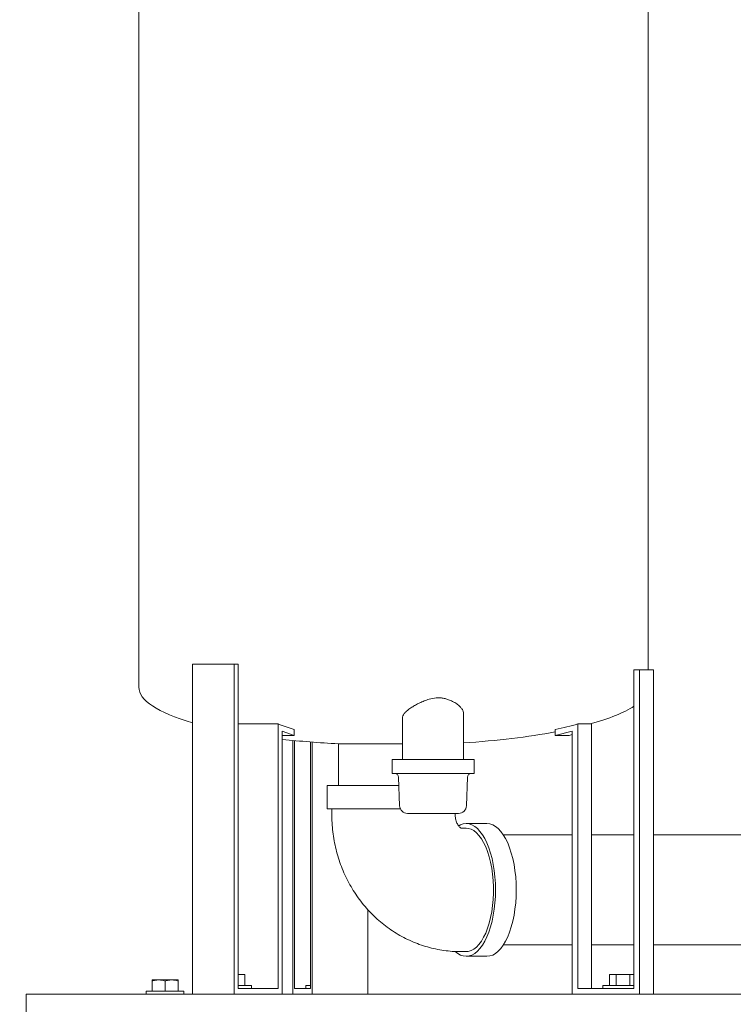
# Model space of a CAD drawing. Units: inches. Extents: x 0.1 to 22.1, y 0.1 to 17.1.
# Drawn here: x 8.8 to 9.8, y 1.7 to 3 of the extents above; entities that cross this region are included whole.
import ezdxf

# ---------------------------------------------------------------- set-up
doc = ezdxf.new("R2010")
doc.units = ezdxf.units.IN
doc.header["$MEASUREMENT"] = 0
doc.layers.add('7', color=7, linetype='Continuous', lineweight=15)
doc.styles.add('SLDTEXTSTYLE0', font='TXT', dxfattribs={"width": 0.75})
doc.dimstyles.new('SLDDIMSTYLE1', dxfattribs={"dimtxt": 0.12, "dimasz": 0.12, "dimexe": 0, "dimexo": 0.0625, "dimgap": 0.03, "dimtad": 0, "dimtih": 1, "dimtoh": 1, "dimlfac": 16, "dimrnd": 1e-09, "dimzin": 12, "dimdsep": 46, "dimlunit": 5, "dimtxsty": 'SLDTEXTSTYLE0', "dimsah": 1, "dimcen": 0.09, "dimadec": 0, "dimazin": 3, "dimtfac": 1, "dimtofl": 0, "dimtmove": 0, "dimatfit": 3, "dimfxl": 0, "dimfrac": 2, "dimtolj": 1, "dimtzin": 12, "dimarcsym": 0})
doc.dimstyles.new('SLDDIMSTYLE2', dxfattribs={"dimtxt": 0.12, "dimasz": 0.12, "dimexe": 0, "dimexo": 0.0625, "dimgap": 0.03, "dimtad": 0, "dimtih": 1, "dimtoh": 1, "dimlfac": 16, "dimrnd": 1e-09, "dimzin": 12, "dimdsep": 46, "dimlunit": 5, "dimtxsty": 'SLDTEXTSTYLE0', "dimsah": 1, "dimcen": 0.09, "dimadec": 0, "dimazin": 3, "dimtfac": 1, "dimtmove": 0, "dimatfit": 0, "dimfxl": 0, "dimfrac": 2, "dimtolj": 1, "dimtzin": 12, "dimarcsym": 0})

# ---------------------------------------------------------------- blocks, each defined once
blk = doc.blocks.new('_D')
at = {"layer": '7'}
for p, q in [((10.5321, 7.595), (7.1987, 7.595)), ((7.3237, 7.595), (7.3237, 5.1342)), ((7.4863, 5.1098), (7.4619, 5.1098)), ((7.4619, 5.1098), (7.4619, 4.9193)), ((7.9019, 5.1098), (7.9263, 5.1098)), ((7.9263, 5.1098), (7.9263, 4.9193)), ((7.4619, 4.9193), (7.4863, 4.9193)), ((7.9263, 4.9193), (7.9019, 4.9193)), ((7.3237, 1.5423), (7.3237, 4.8949)), ((8.7862, 1.5423), (7.1987, 1.5423))]:
    blk.add_line(p, q, dxfattribs=at)
for centre, start, end in [((6.9158, 5.0146), 153.4349, 206.5651), ((7.2306, 5.0146), 333.4349, 26.5651)]:
    blk.add_arc(centre, 0.213, start, end, dxfattribs=at)
for points in [[(7.3237, 7.595), (7.3037, 7.475), (7.3437, 7.475)], [(7.3237, 1.5423), (7.3437, 1.6623), (7.3037, 1.6623)]]:
    blk.add_solid(points, dxfattribs=at)
at = {"layer": '7', "char_height": 0.12, "attachment_point": 1, "style": 'SLDTEXTSTYLE0'}
for s, insert in [('96 13/16"', (6.7253, 5.074, 0.8255)), ('2460', (7.5168, 5.074, 0.8255))]:
    blk.add_mtext(s, dxfattribs=dict(at, insert=insert))
blk = doc.blocks.new('_D_1')
at = {"layer": '7'}
for p, q in [((9.6567, 7.2571), (8.1436, 7.2571)), ((8.2686, 7.2571), (8.2686, 4.4359)), ((8.4131, 4.4115), (8.3887, 4.4115)), ((8.3887, 4.4115), (8.3887, 4.221)), ((8.8287, 4.4115), (8.8531, 4.4115)), ((8.8531, 4.4115), (8.8531, 4.221)), ((8.3887, 4.221), (8.4131, 4.221)), ((8.8531, 4.221), (8.8287, 4.221)), ((8.2686, 1.5423), (8.2686, 4.1966)), ((8.7862, 1.5423), (8.1436, 1.5423))]:
    blk.add_line(p, q, dxfattribs=at)
for points in [[(8.2686, 7.2571), (8.2486, 7.1371), (8.2886, 7.1371)], [(8.2686, 1.5423), (8.2886, 1.6623), (8.2486, 1.6623)]]:
    blk.add_solid(points, dxfattribs=at)
at = {"layer": '7', "char_height": 0.12, "attachment_point": 1, "style": 'SLDTEXTSTYLE0'}
for s, insert in [('91 7/16"', (7.6658, 4.3757, 0.8255)), ('2323', (8.4436, 4.3757, 0.8255))]:
    blk.add_mtext(s, dxfattribs=dict(at, insert=insert))
blk = doc.blocks.new('_D_2')
at = {"layer": '7'}
for p, q in [((8.6319, 1.7064), (8.6319, 2.0264)), ((8.7862, 1.7064), (8.5069, 1.7064)), ((8.8174, 1.5423), (8.5069, 1.5423)), ((8.6319, 1.2443), (8.6319, 1.5423)), ((8.1392, 1.3395), (8.1148, 1.3395)), ((8.1148, 1.3395), (8.1148, 1.149)), ((8.3774, 1.3395), (8.4018, 1.3395)), ((8.4018, 1.3395), (8.4018, 1.149)), ((8.4444, 1.2443), (8.6319, 1.2443)), ((8.1148, 1.149), (8.1392, 1.149)), ((8.4018, 1.149), (8.3774, 1.149))]:
    blk.add_line(p, q, dxfattribs=at)
for points in [[(8.6319, 1.7064), (8.6519, 1.8264), (8.6119, 1.8264)], [(8.6319, 1.5423), (8.6119, 1.4223), (8.6519, 1.4223)]]:
    blk.add_solid(points, dxfattribs=at)
at = {"layer": '7', "char_height": 0.12, "attachment_point": 1, "style": 'SLDTEXTSTYLE0'}
for s, insert in [('2 5/8"', (7.5692, 1.3037, 0.8255)), ('67', (8.1696, 1.3037, 0.8255))]:
    blk.add_mtext(s, dxfattribs=dict(at, insert=insert))

msp = doc.modelspace()

# ---------------------------------------------------------------- linework, layer by layer
at = {"color": 7, "linetype": 'Continuous', "lineweight": 15}
for p, q in [((8.98836, 3.9095), (8.98836, 2.12043)), ((9.67586, 2.14386), (9.67586, 3.10089)), ((9.11721, 2.15167), (9.06077, 2.15167)), ((9.06077, 2.15167), (9.06077, 1.70636)), ((9.11721, 2.15167), (9.11721, 1.70636)), ((9.12261, 2.15167), (9.11721, 2.15167)), ((9.12261, 1.71417), (9.12261, 2.15167)), ((9.65672, 1.71417), (9.65672, 2.14386)), ((9.65672, 2.14386), (9.66431, 2.14386)), ((9.66431, 2.14386), (9.66431, 1.70636)), ((9.68288, 2.14386), (9.66431, 2.14386)), ((9.68288, 2.14386), (9.68288, 1.70636)), ((9.42658, 2.02277), (9.42658, 2.08527)), ((9.34439, 2.07934), (9.34439, 2.02277)), ((9.17664, 2.07084), (9.12261, 2.07084)), ((9.17664, 2.07084), (9.17664, 1.71417)), ((9.18204, 2.06113), (9.19825, 2.05546)), ((9.18204, 1.70636), (9.18204, 2.06113)), ((9.19825, 2.05546), (9.19825, 2.06328)), ((9.55048, 2.05546), (9.55048, 2.06328)), ((9.57324, 2.06113), (9.55048, 2.05546)), ((9.57324, 1.70636), (9.57324, 2.06113)), ((9.58083, 2.07084), (9.58083, 1.71417)), ((9.5994, 2.07084), (9.58083, 2.07084)), ((9.5994, 2.07084), (9.5994, 1.71417)), ((9.19825, 2.05546), (9.18204, 2.05546)), ((9.19623, 2.04866), (9.19623, 1.70636)), ((9.19842, 1.71417), (9.19842, 2.04845)), ((9.22028, 2.04655), (9.22028, 1.71417)), ((9.22247, 1.70636), (9.22247, 2.04638)), ((9.56905, 2.05546), (9.55048, 2.05546)), ((9.57324, 2.05651), (9.56905, 2.05546)), ((9.25789, 2.04414), (9.25789, 1.98761)), ((9.25789, 2.04414), (9.28078, 2.04414)), ((9.28078, 2.04414), (9.34439, 2.04414)), ((9.33017, 2.02277), (9.33017, 2.00402)), ((9.41314, 2.02277), (9.33017, 2.02277)), ((9.44079, 2.02277), (9.41314, 2.02277)), ((9.44079, 2.00402), (9.44079, 2.02277)), ((9.33017, 2.00402), (9.41314, 2.00402)), ((9.33903, 1.9989), (9.34042, 1.9605)), ((9.41314, 2.00402), (9.44079, 2.00402)), ((9.43054, 1.9605), (9.43194, 1.9989)), ((9.24257, 1.98761), (9.24257, 1.95636)), ((9.24257, 1.98761), (9.33944, 1.98761)), ((9.24257, 1.95636), (9.34143, 1.95636)), ((9.24883, 1.95636), (9.24883, 1.94855)), ((9.41539, 1.94855), (9.41539, 1.95027)), ((9.43025, 1.93027), (9.42324, 1.93027)), ((9.45829, 1.93652), (9.43025, 1.93652)), ((9.57324, 1.9212), (9.48039, 1.9212)), ((9.65672, 1.9212), (9.5994, 1.9212)), ((9.83422, 1.9212), (9.68288, 1.9212)), ((9.29747, 1.70636), (9.29747, 1.82039)), ((9.48039, 1.77277), (9.57324, 1.77277)), ((9.5994, 1.77277), (9.65672, 1.77277)), ((9.68288, 1.77277), (9.83422, 1.77277)), ((9.42324, 1.7637), (9.43025, 1.7637)), ((9.43025, 1.75745), (9.45829, 1.75745)), ((9.13133, 1.7328), (9.12261, 1.7328)), ((9.13133, 1.71811), (9.13133, 1.7328)), ((9.62386, 1.71811), (9.62386, 1.7328)), ((9.63288, 1.7328), (9.62386, 1.7328)), ((9.63288, 1.71811), (9.63288, 1.7328)), ((9.65093, 1.7328), (9.63288, 1.7328)), ((9.65093, 1.71811), (9.65093, 1.7328)), ((9.65672, 1.7328), (9.65093, 1.7328)), ((9.00614, 1.72561), (9.01492, 1.72561)), ((9.00614, 1.71042), (9.00614, 1.72404)), ((9.03248, 1.72561), (9.01492, 1.72561)), ((9.0237, 1.71042), (9.0237, 1.72404)), ((9.04126, 1.72561), (9.03248, 1.72561)), ((9.04126, 1.71042), (9.04126, 1.72404)), ((9.12231, 1.71811), (9.14064, 1.71811)), ((9.17664, 1.71417), (9.12261, 1.71417)), ((9.14064, 1.71417), (9.14064, 1.71811)), ((9.22028, 1.71417), (9.19842, 1.71417)), ((9.21378, 1.71811), (9.21378, 1.71417)), ((9.21378, 1.71811), (9.22028, 1.71811)), ((9.58083, 1.71417), (9.65672, 1.71417)), ((9.61456, 1.71811), (9.61456, 1.71417)), ((9.61456, 1.71811), (9.65672, 1.71811)), ((8.83618, 1.67902), (8.83618, 1.70636)), ((8.83618, 1.70636), (12.58618, 1.70636)), ((8.99832, 1.71042), (8.99832, 1.70636)), ((8.99832, 1.71042), (9.04907, 1.71042)), ((9.04907, 1.70636), (9.04907, 1.71042))]:
    msp.add_line(p, q, dxfattribs=at)
at = {"color": 7, "linetype": 'Continuous', "lineweight": 15, "flags": 128}
for points in [[(9.42009, 1.93351), (9.42254, 1.9348), (9.42637, 1.93608), (9.43025, 1.93652), (9.43412, 1.93608), (9.43796, 1.9348), (9.44172, 1.93266), (9.44537, 1.9297), (9.44888, 1.92594), (9.45221, 1.92143), (9.45532, 1.91619), (9.45819, 1.91029), (9.4608, 1.90378), (9.46311, 1.89673), (9.4651, 1.88919), (9.46676, 1.88125), (9.46807, 1.87297), (9.46901, 1.86445), (9.46958, 1.85576), (9.46977, 1.84698), (9.46958, 1.83821), (9.46901, 1.82952), (9.46807, 1.82099), (9.46676, 1.81272), (9.4651, 1.80478), (9.46311, 1.79724), (9.4608, 1.79019), (9.45819, 1.78368), (9.45532, 1.77778), (9.45221, 1.77254), (9.44888, 1.76803), (9.44537, 1.76427), (9.44172, 1.76131), (9.43796, 1.75917), (9.43412, 1.75788), (9.43025, 1.75745), (9.42637, 1.75788), (9.42254, 1.75917), (9.41877, 1.76131), (9.4155, 1.76392)], [(9.43025, 1.93027), (9.43308, 1.93002), (9.43684, 1.92892), (9.44052, 1.92695), (9.4441, 1.92413), (9.44753, 1.9205), (9.45077, 1.91608), (9.4538, 1.91093), (9.45658, 1.90511), (9.45907, 1.89867), (9.46127, 1.89168), (9.46313, 1.88422), (9.46465, 1.87636), (9.4658, 1.86819), (9.46657, 1.8598), (9.46696, 1.85127), (9.46696, 1.8427), (9.46657, 1.83417), (9.4658, 1.82578), (9.46465, 1.81761), (9.46313, 1.80975), (9.46127, 1.80229), (9.45907, 1.7953), (9.45658, 1.78886), (9.4538, 1.78303), (9.45077, 1.77789), (9.44753, 1.77347), (9.4441, 1.76984), (9.44052, 1.76702), (9.43684, 1.76505), (9.43308, 1.76395), (9.43025, 1.7637)], [(9.45829, 1.93652), (9.46216, 1.93608), (9.466, 1.9348), (9.46976, 1.93266), (9.47341, 1.9297), (9.47692, 1.92594), (9.48025, 1.92143), (9.48336, 1.91619), (9.48623, 1.91029), (9.48884, 1.90378), (9.49115, 1.89673), (9.49314, 1.88919), (9.4948, 1.88125), (9.49611, 1.87297), (9.49705, 1.86445), (9.49762, 1.85576), (9.49781, 1.84698), (9.49762, 1.83821), (9.49705, 1.82952), (9.49611, 1.82099), (9.4948, 1.81272), (9.49314, 1.80478), (9.49115, 1.79724), (9.48884, 1.79019), (9.48623, 1.78368), (9.48336, 1.77778), (9.48025, 1.77254), (9.47692, 1.76803), (9.47341, 1.76427), (9.46976, 1.76131), (9.466, 1.75917), (9.46216, 1.75788), (9.45829, 1.75745)]]:
    msp.add_lwpolyline(points, dxfattribs=at)
at = {"color": 7, "linetype": 'Continuous', "lineweight": 15}
for centre, radius, start, end in [((9.33372, 1.9987), 0.00531, 2.08243, 90), ((9.43725, 1.9987), 0.00531, 90, 177.91757), ((9.35104, 1.96089), 0.01063, 182.08243, 270), ((9.41992, 1.96089), 0.01063, 270, 357.91757)]:
    msp.add_arc(centre, radius, start, end, dxfattribs=at)
for centre, major_axis, ratio, start_param, end_param in [((9.33211, 2.12043), (-0.34375, 0), 0.2273073, 0, 0.6610781), ((9.33211, 2.12043), (0.34375, 0), 0.2273073, 5.5955157, 5.9479246), ((9.36032, 2.12043), (0.23771, 0), 0.3287024, 3.8292623, 3.9621437), ((9.33211, 2.12043), (0.34375, 0), 0.2273073, 4.9907921, 5.4007378), ((9.32282, 2.12043), (0.3339, 0), 0.2340149, 5.4626342, 5.5955157), ((9.33211, 2.12043), (-0.34375, 0), 0.2273073, 1.1190228, 1.3531735)]:
    msp.add_ellipse(centre, major_axis=major_axis, ratio=ratio, start_param=start_param, end_param=end_param, dxfattribs=at)
for points, knots in [([(9.42644, 2.08527), (9.42648, 2.08558), (9.42664, 2.0869), (9.42565, 2.08942), (9.42342, 2.09278), (9.41982, 2.09624), (9.41501, 2.09965), (9.40967, 2.10245), (9.40427, 2.10448), (9.39939, 2.1057), (9.39446, 2.10622), (9.38807, 2.1061), (9.38092, 2.10459), (9.37357, 2.10201), (9.36741, 2.09929), (9.36175, 2.09637), (9.35643, 2.09319), (9.35174, 2.08986), (9.3479, 2.08645), (9.34545, 2.0832), (9.3443, 2.08081), (9.34449, 2.07961), (9.34454, 2.07934)], [0, 0, 0, 0, 0.01719592, 0.07355143, 0.13265415, 0.19175761, 0.25245707, 0.31310616, 0.35442102, 0.39568138, 0.43073368, 0.46577492, 0.53550123, 0.58661481, 0.63778429, 0.69002733, 0.74227844, 0.80217021, 0.86205535, 0.92239632, 0.98272104, 1, 1, 1, 1]), ([(9.24883, 1.94855), (9.24886, 1.94584), (9.24894, 1.9391), (9.24975, 1.92834), (9.25136, 1.91632), (9.25372, 1.90443), (9.25682, 1.89272), (9.26063, 1.88125), (9.26515, 1.87007), (9.27035, 1.85922), (9.27621, 1.84876), (9.28272, 1.83872), (9.28983, 1.82917), (9.29752, 1.82014), (9.30575, 1.81166), (9.31448, 1.80379), (9.32368, 1.79654), (9.3333, 1.78996), (9.3433, 1.78406), (9.35363, 1.77888), (9.36425, 1.77443), (9.3751, 1.77073), (9.38615, 1.76779), (9.39734, 1.76561), (9.40863, 1.76422), (9.41728, 1.76374), (9.42215, 1.76371), (9.42324, 1.7637)], [0, 0, 0, 0, 0.0282981, 0.0706128, 0.112948, 0.15529, 0.1976286, 0.2399534, 0.2822527, 0.3245149, 0.3667272, 0.4088773, 0.4509524, 0.4929408, 0.5348314, 0.5766152, 0.6182852, 0.6598359, 0.701265, 0.7425736, 0.7837646, 0.8248445, 0.8658222, 0.9067085, 0.9475173, 0.9882634, 1, 1, 1, 1]), ([(9.35109, 1.95027), (9.35107, 1.95027), (9.35101, 1.95027), (9.35139, 1.95027), (9.35255, 1.95027), (9.35535, 1.95027), (9.3605, 1.95027), (9.36595, 1.95027), (9.37067, 1.95027), (9.37421, 1.95027), (9.37779, 1.95027), (9.38231, 1.95027), (9.38767, 1.95027), (9.39285, 1.95027), (9.3968, 1.95027), (9.39984, 1.95027), (9.40175, 1.95027), (9.4027, 1.95027)], [0, 0, 0, 0, 0.0160701, 0.0737171, 0.1313454, 0.2499507, 0.3685559, 0.483619, 0.5380049, 0.5923723, 0.6425017, 0.692613, 0.7832724, 0.8643607, 0.9096432, 0.9547205, 1, 1, 1, 1]), ([(9.4027, 1.95027), (9.4054, 1.95027), (9.4097, 1.95027), (9.41431, 1.95027), (9.41688, 1.95027), (9.41846, 1.95027), (9.41936, 1.95027), (9.41987, 1.95027), (9.41988, 1.95027), (9.41988, 1.95027)], [0, 0, 0, 0, 0.2705145, 0.4327217, 0.6140756, 0.7143551, 0.8145978, 0.9233916, 1, 1, 1, 1]), ([(9.42345, 1.93025), (9.42346, 1.93025), (9.42353, 1.93024), (9.42325, 1.93031), (9.42256, 1.93072), (9.42154, 1.93153), (9.42033, 1.93282), (9.41902, 1.93464), (9.41775, 1.937), (9.41667, 1.93977), (9.41588, 1.94284), (9.41545, 1.94582), (9.41541, 1.94775), (9.41539, 1.94855)], [0, 0, 0, 0, 0.03839814, 0.1894225, 0.31820175, 0.42955241, 0.52816256, 0.62589568, 0.71391276, 0.79529458, 0.87232725, 0.94680478, 1, 1, 1, 1]), ([(9.00614, 1.72404), (9.00756, 1.72448), (9.01044, 1.72536), (9.01342, 1.72553), (9.01492, 1.72561)], [0, 0, 0, 0, 0.4954643, 1, 1, 1, 1]), ([(9.00614, 1.72561), (9.00614, 1.72559), (9.00614, 1.72552), (9.00614, 1.72468), (9.00614, 1.72404)], [0, 0, 0, 0, 0.2366272, 1, 1, 1, 1]), ([(9.01492, 1.72561), (9.01513, 1.72561), (9.01809, 1.72559), (9.021, 1.72479), (9.0237, 1.72404)], [0, 0, 0, 0, 0.0702171, 1, 1, 1, 1]), ([(9.0237, 1.72404), (9.02513, 1.72448), (9.028, 1.72536), (9.03098, 1.72553), (9.03248, 1.72561)], [0, 0, 0, 0, 0.4954643, 1, 1, 1, 1]), ([(9.03248, 1.72561), (9.03269, 1.72561), (9.03565, 1.72559), (9.03856, 1.72479), (9.04126, 1.72404)], [0, 0, 0, 0, 0.0702171, 1, 1, 1, 1]), ([(9.04126, 1.72404), (9.04126, 1.72468), (9.04126, 1.72552), (9.04126, 1.72559), (9.04126, 1.72561)], [0, 0, 0, 0, 0.7633728, 1, 1, 1, 1])]:
    msp.add_open_spline(points, degree=3, knots=knots, dxfattribs=at)

# ---------------------------------------------------------------- dimensions: what is measured, and where the dimension line sits
at = {"layer": '7'}
dim = msp.add_linear_dim(base=(7.32369, 1.5423), p1=(10.58209, 7.59495), p2=(8.83618, 1.5423), angle=90, text='(<>)', dimstyle='SLDDIMSTYLE1', dxfattribs=at)
dim.commit()
dim.dimension.update_dxf_attribs({"geometry": '_D', "text_midpoint": (7.32369, 5.01456), "dimtype": 160})
for base, p1, p2, dimstyle, picture, middle in [((8.26857, 1.5423), (9.70666, 7.25714), (8.83618, 1.5423), 'SLDDIMSTYLE1', '_D_1', (8.26857, 4.31625)), ((8.6319, 1.5423), (8.83618, 1.70636), (8.86743, 1.5423), 'SLDDIMSTYLE2', '_D_2', (8.6319, 1.24428))]:
    dim = msp.add_linear_dim(base=base, p1=p1, p2=p2, angle=90, dimstyle=dimstyle, dxfattribs=at)
    dim.commit()
    dim.dimension.update_dxf_attribs({"geometry": picture, "text_midpoint": middle, "dimtype": 160})

doc.saveas('drawing.dxf')
